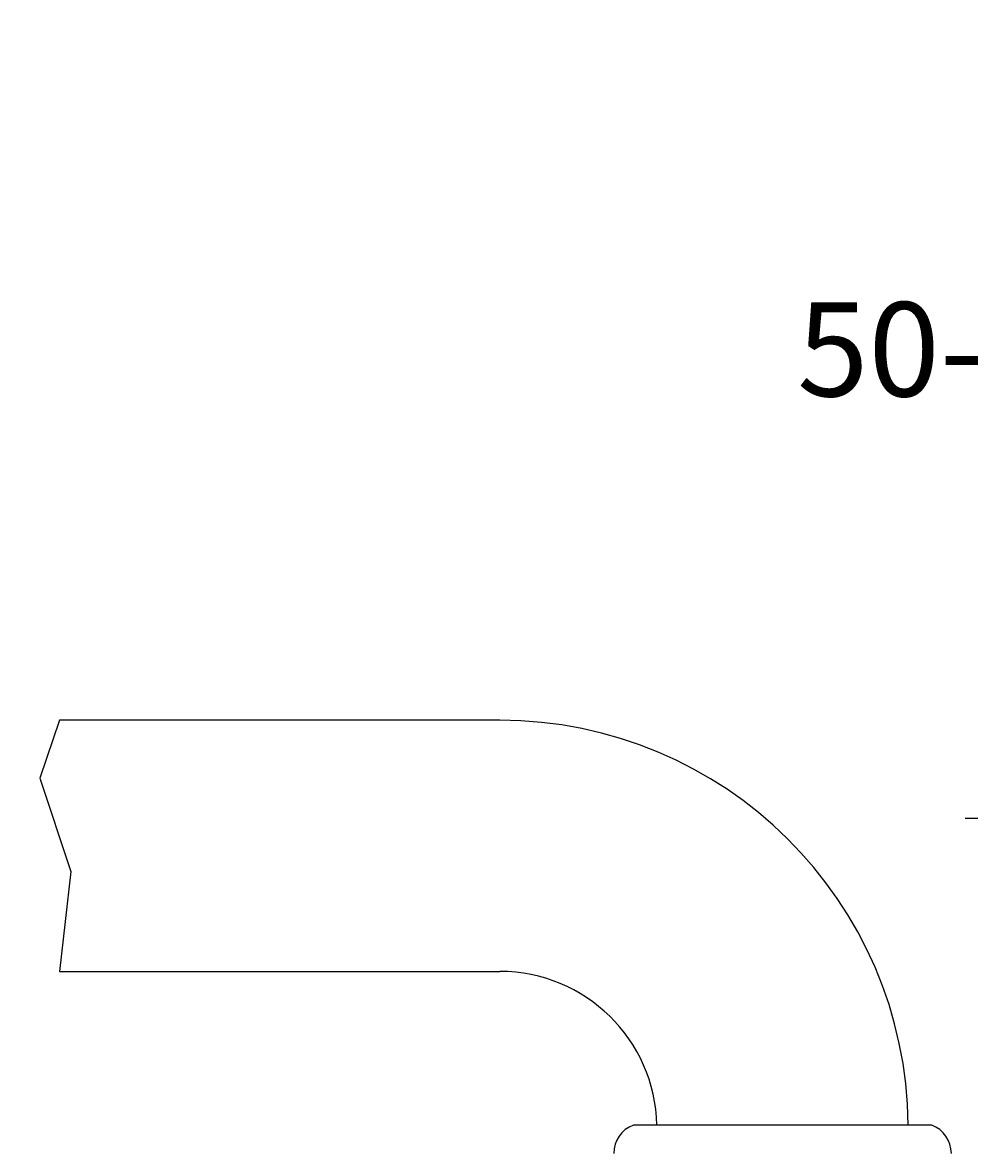
# Model space of a CAD drawing. Units: millimetres. Extents: x 7 to 203, y 5 to 291.
# Drawn here: x 88 to 149, y 143 to 215 of the extents above; entities that cross this region are included whole.
import ezdxf
from ezdxf.enums import TextEntityAlignment as Align

# ---------------------------------------------------------------- set-up
doc = ezdxf.new("R2010")
doc.units = ezdxf.units.MM
doc.layers.add('Default', color=7, linetype='Continuous')
doc.layers.add('Standard', color=7, linetype='Continuous')
doc.styles.add('SEACAD_Arial', font='arial.ttf')
doc.dimstyles.get("Standard").update_dxf_attribs({"dimtxt": 0.18, "dimasz": 0.18, "dimexe": 0.18, "dimexo": 0.0625, "dimgap": 0.09, "dimtad": 0, "dimtih": 1, "dimtoh": 1, "dimdec": 4, "dimzin": 0, "dimdsep": 46, "dimtxsty": 'Standard', "dimcen": 0.09, "dimadec": 0, "dimazin": 0, "dimtfac": 1, "dimtdec": 4, "dimtofl": 0, "dimtmove": 0, "dimatfit": 3, "dimfxl": 0, "dimtolj": 1, "dimtzin": 0, "dimarcsym": 0})

# ---------------------------------------------------------------- blocks, each defined once
blk = doc.blocks.new('DMBLK39')
at = {"layer": 'Default', "linetype": 'Continuous'}
for points in [[(53.063, 243.106), (47.063, 242.106), (53.063, 241.106)], [(172.161, 243.106), (172.161, 241.106), (178.161, 242.106)]]:
    blk.add_hatch(color=7, dxfattribs=at).paths.add_polyline_path(points)
at = {"layer": 'Default', "color": 7, "linetype": 'Continuous'}
for p, q in [((47.063, 171.05), (47.063, 245.106)), ((178.161, 220.55), (178.161, 245.106)), ((103.468, 242.106), (47.063, 242.106)), ((178.161, 242.106), (121.755, 242.106))]:
    blk.add_line(p, q, dxfattribs=at)
at = {"layer": 'Default', "color": 7, "linetype": 'Continuous', "style": 'SEACAD_Arial'}
blk.add_text('330', height=6, dxfattribs=at).set_placement((105.568, 245.106), align=Align.TOP_LEFT)
blk = doc.blocks.new('DMBLK43')
at = {"layer": 'Default', "linetype": 'Continuous'}
for points in [[(150.298, 214.55), (152.298, 214.55), (151.298, 220.55)], [(150.298, 170.787), (151.298, 164.787), (152.298, 170.787)]]:
    blk.add_hatch(color=7, dxfattribs=at).paths.add_polyline_path(points)
at = {"layer": 'Default', "color": 7, "linetype": 'Continuous'}
for p, q in [((171.842, 220.55), (148.298, 220.55)), ((151.298, 199.789), (151.298, 220.55)), ((151.298, 164.787), (151.298, 189.589)), ((167.411, 164.787), (148.298, 164.787))]:
    blk.add_line(p, q, dxfattribs=at)
at = {"layer": 'Default', "color": 7, "linetype": 'Continuous', "style": 'SEACAD_Arial'}
blk.add_text('50-120', height=6, dxfattribs=at).set_placement((137.589, 197.689), align=Align.TOP_LEFT)

msp = doc.modelspace()

# ---------------------------------------------------------------- linework, layer by layer
at = {"layer": 'Default', "color": 7, "linetype": 'Continuous'}
for p, q in [((90.62441, 171.04992), (89.36869, 167.37252)), ((89.36869, 167.37252), (91.33075, 161.40783)), ((91.33075, 161.40783), (90.62441, 155.04992))]:
    msp.add_line(p, q, dxfattribs=at)
at = {"layer": 'Standard', "color": 7, "linetype": 'Continuous'}
for p, q in [((118.6608, 171.04992), (90.62441, 171.04992)), ((90.62441, 155.04992), (118.6608, 155.04992)), ((146.1608, 145.25774), (127.1608, 145.25774))]:
    msp.add_line(p, q, dxfattribs=at)
for centre, radius, start, end in [((118.6608, 145.04992), 26, 0.4579698, 90), ((118.6608, 145.04992), 10, 1.1907945, 90), ((127.8318, 143.45774), 1.921, 110.4443373, 180), ((145.4898, 143.45774), 1.921, 0, 69.5556627)]:
    msp.add_arc(centre, radius, start, end, dxfattribs=at)

# ---------------------------------------------------------------- dimensions: what is measured, and where the dimension line sits
at = {"layer": 'Default', "color": 7, "linetype": 'Continuous'}
dim = msp.add_linear_dim(base=(47.06303, 242.10601), p1=(178.1608, 220.54992), p2=(47.06303, 171.04992), text='\\A1;<>', dimstyle='Standard', dxfattribs=at)
dim.commit()
dim.dimension.update_dxf_attribs({"geometry": 'DMBLK39', "text_midpoint": (112.61192, 242.10601), "dimtype": 160})
dim = msp.add_linear_dim(base=(151.29788, 220.54992), p1=(167.4108, 164.78713), p2=(171.84174, 220.54992), angle=90, text='\\A1;50-120 {}', dimstyle='Standard', dxfattribs=at)
dim.commit()
dim.dimension.update_dxf_attribs({"geometry": 'DMBLK43', "text_midpoint": (151.29788, 194.68907), "dimtype": 160})

doc.saveas('drawing.dxf')
